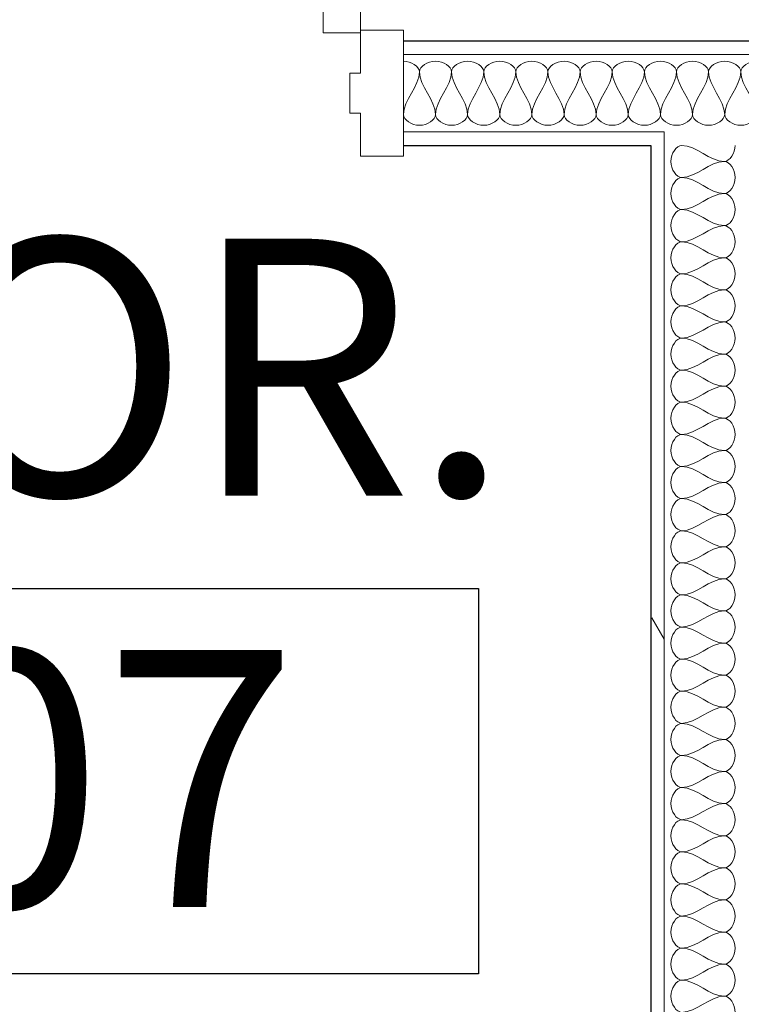
# Model space of a CAD drawing. Units: inches. Extents: x -1962 to -638, y 889 to 2726.
# Drawn here: x -1629 to -1595, y 2223 to 2269 of the extents above; entities that cross this region are included whole.
import ezdxf

# ---------------------------------------------------------------- set-up
doc = ezdxf.new("R2010")
doc.units = ezdxf.units.IN
doc.header["$MEASUREMENT"] = 0
for name, color, linetype, lineweight in [('A-AREA-IDEN', 2, 'Continuous', 30), ('A-DETL', 90, 'Continuous', 9), ('A-DOOR', 31, 'Continuous', 13), ('A-DOOR-FRAM', 31, 'Continuous', 13), ('A-WALL', 113, 'Continuous', 13), ('A-WALL-PATT', 111, 'Continuous', 30), ('I-WALL', 2, 'Continuous', 13)]:
    doc.layers.add(name, color=color, linetype=linetype, lineweight=lineweight)
doc.styles.add('Arial Narrow', font='ARIALN.TTF', dxfattribs={"height": 12})
pattern_1 = [(0, (0, 0), (30.72, 7.68), [1.267, -21.773, 1.267, -21.773, -122.88]), (0, (0, 0), (30.72, 7.68), [-46.08, 1.267, -44.813, 1.267, -21.773, -53.76]), (0, (0, 0), (30.72, 7.68), [-115.2, 1.267, -14.093, 1.267, -37.133]), (120, (11.52, 3.84), (-22.011075, 22.7643), [1.267, -21.773, 1.267, -21.773, -122.88]), (120, (11.52, 3.84), (-22.011075, 22.7643), [-46.08, 1.267, -44.813, 1.267, -21.773, -53.76]), (120, (11.52, 3.84), (-22.011075, 22.7643), [-115.2, 1.267, -14.093, 1.267, -37.133]), (240, (15.36, 19.2), (-8.708925, -30.4443), [1.267, -21.773, 1.267, -21.773, -122.88]), (240, (15.36, 19.2), (-8.708925, -30.4443), [-46.08, 1.267, -44.813, 1.267, -21.773, -53.76]), (240, (15.36, 19.2), (-8.708925, -30.4443), [-115.2, 1.267, -14.093, 1.267, -37.133])]

# ---------------------------------------------------------------- blocks, each defined once
blk = doc.blocks.new('081113 - HM - Single-Flush_SCA - 3_-0_ x 7_-0_-1855132-First Floor Plan - Callouts')
at = {"layer": 'A-DOOR'}
for p, q in [((18, 38.813), (16.25, 38.813)), ((16.25, 38.813), (16.25, 2.813)), ((18, 2.813), (18, 38.813)), ((16.25, 2.813), (18, 2.813))]:
    blk.add_line(p, q, dxfattribs=at)
at = {"layer": 'A-DOOR', "lineweight": 9}
blk.add_arc((17.996, 2.813), 36, 90, 180, dxfattribs=at)
at = {"layer": 'A-DOOR-FRAM'}
for p, q in [((-18, 2.938), (-20, 2.938)), ((-20, 2.938), (-20, -2.938)), ((-18, 0.938), (-18, 2.938)), ((20, 2.938), (18, 2.938)), ((18, 2.938), (18, 0.938)), ((20, -2.938), (20, 2.938)), ((-17.5, 0.938), (-18, 0.938)), ((-17.5, -0.938), (-17.5, 0.938)), ((18, 0.938), (17.5, 0.938)), ((17.5, 0.938), (17.5, -0.938)), ((-18, -2.938), (-18, -0.938)), ((-18, -0.938), (-17.5, -0.938)), ((17.5, -0.938), (18, -0.938)), ((18, -0.938), (18, -2.938)), ((-20, -2.938), (-18, -2.938)), ((18, -2.938), (20, -2.938))]:
    blk.add_line(p, q, dxfattribs=at)
blk = doc.blocks.new('Room Tag_SCA - Name_Number-158206-First Floor Plan - Callouts')
at = {"layer": 'A-AREA-IDEN'}
for p, q in [((-0.25009, -0.09375), (-0.25009, 0.09375)), ((-0.25009, 0.09375), (0.24908, 0.09375)), ((0.24908, 0.09375), (0.24908, -0.09375)), ((0.24908, -0.09375), (-0.25009, -0.09375))]:
    blk.add_line(p, q, dxfattribs=at)

msp = doc.modelspace()

# ---------------------------------------------------------------- hatches: boundary and pattern name
at = {"layer": 'A-WALL-PATT', "lineweight": 9}
h = msp.add_hatch(dxfattribs=at)
h.set_pattern_fill('FP_2', color=256, style=0, pattern_type=2)
h.set_pattern_definition(pattern_1)
h.paths.add_polyline_path([(-1611.01637, 2267.47888), (-1502.0406, 2267.47888), (-1502.0406, 2268.10388), (-1611.01637, 2268.10388)])
h.paths.add_polyline_path([(-1651.01637, 2267.47888), (-1651.01637, 2268.10388), (-1687.14137, 2268.10388), (-1687.14137, 2267.47888), (-1658.7086, 2267.47888)])
h = msp.add_hatch(dxfattribs=at)
h.set_pattern_fill('FP_2', color=256, style=0, pattern_type=2)
h.set_pattern_definition(pattern_1)
h.paths.add_polyline_path([(-1502.0406, 2263.22888), (-1502.0406, 2263.85388), (-1595.21598, 2263.85388), (-1595.21598, 2263.22888), (-1549.1431, 2263.22888)])
h.paths.add_polyline_path([(-1687.14137, 2263.22888), (-1651.01637, 2263.22888), (-1651.01637, 2263.85388), (-1687.14137, 2263.85388)])
h.paths.add_polyline_path([(-1598.84098, 2263.22888), (-1598.84098, 2263.85388), (-1611.01637, 2263.85388), (-1611.01637, 2263.22888), (-1599.46598, 2263.22888)])
h = msp.add_hatch(dxfattribs=at)
h.set_pattern_fill('FP_2', color=256, style=0, pattern_type=2)
h.set_pattern_definition(pattern_1)
h.paths.add_polyline_path([(-1598.84098, 2086.94233), (-1598.84098, 2172.69412), (-1599.46598, 2172.69412), (-1599.46598, 2086.94233)])
h.paths.add_polyline_path([(-1598.84098, 2177.56912), (-1598.84098, 2263.22888), (-1599.46598, 2263.22888), (-1599.46598, 2177.56912)])

# ---------------------------------------------------------------- linework, layer by layer
at = {"layer": 'A-DETL'}
for points in [[(-1611.01637, 2267.16638), (-1610.66281, 2267.16638), (-1610.26637, 2266.90208), (-1610.26637, 2266.66638)], [(-1610.26637, 2266.66638), (-1610.26637, 2266.90208), (-1609.51637, 2267.43067), (-1608.76637, 2266.90208), (-1608.76637, 2266.66638)], [(-1608.76637, 2266.66638), (-1608.76637, 2266.90208), (-1608.01637, 2267.43067), (-1607.26637, 2266.90208), (-1607.26637, 2266.66638)], [(-1607.26637, 2266.66638), (-1607.26637, 2266.90208), (-1606.51637, 2267.43067), (-1605.76637, 2266.90208), (-1605.76637, 2266.66638)], [(-1605.76637, 2266.66638), (-1605.76637, 2266.90208), (-1605.01637, 2267.43067), (-1604.26637, 2266.90208), (-1604.26637, 2266.66638)], [(-1604.26637, 2266.66638), (-1604.26637, 2266.90208), (-1603.51637, 2267.43067), (-1602.76637, 2266.90208), (-1602.76637, 2266.66638)], [(-1602.76637, 2266.66638), (-1602.76637, 2266.90208), (-1602.01637, 2267.43067), (-1601.26637, 2266.90208), (-1601.26637, 2266.66638)], [(-1601.26637, 2266.66638), (-1601.26637, 2266.90208), (-1600.51637, 2267.43067), (-1599.76637, 2266.90208), (-1599.76637, 2266.66638)], [(-1599.76637, 2266.66638), (-1599.76637, 2266.90208), (-1599.01637, 2267.43067), (-1598.26637, 2266.90208), (-1598.26637, 2266.66638)], [(-1598.26637, 2266.66638), (-1598.26637, 2266.90208), (-1597.51637, 2267.43067), (-1596.76637, 2266.90208), (-1596.76637, 2266.66638)], [(-1596.76637, 2266.66638), (-1596.76637, 2266.90208), (-1596.01637, 2267.43067), (-1595.26637, 2266.90208), (-1595.26637, 2266.66638)], [(-1595.26637, 2266.66638), (-1595.26637, 2266.90208), (-1594.51637, 2267.43067), (-1593.76637, 2266.90208), (-1593.76637, 2266.66638)], [(-1610.26637, 2266.66638), (-1610.26637, 2265.97919), (-1611.01637, 2265.35356), (-1611.01637, 2264.66638)], [(-1609.51637, 2264.66638), (-1609.51637, 2265.35356), (-1610.26637, 2265.97919), (-1610.26637, 2266.66638)], [(-1608.76637, 2266.66638), (-1608.76637, 2265.97919), (-1609.51637, 2265.35356), (-1609.51637, 2264.66638)], [(-1608.01637, 2264.66638), (-1608.01637, 2265.35356), (-1608.76637, 2265.97919), (-1608.76637, 2266.66638)], [(-1607.26637, 2266.66638), (-1607.26637, 2265.97919), (-1608.01637, 2265.35356), (-1608.01637, 2264.66638)], [(-1606.51637, 2264.66638), (-1606.51637, 2265.35356), (-1607.26637, 2265.97919), (-1607.26637, 2266.66638)], [(-1605.76637, 2266.66638), (-1605.76637, 2265.97919), (-1606.51637, 2265.35356), (-1606.51637, 2264.66638)], [(-1605.01637, 2264.66638), (-1605.01637, 2265.35356), (-1605.76637, 2265.97919), (-1605.76637, 2266.66638)], [(-1604.26637, 2266.66638), (-1604.26637, 2265.97919), (-1605.01637, 2265.35356), (-1605.01637, 2264.66638)], [(-1603.51637, 2264.66638), (-1603.51637, 2265.35356), (-1604.26637, 2265.97919), (-1604.26637, 2266.66638)], [(-1602.76637, 2266.66638), (-1602.76637, 2265.97919), (-1603.51637, 2265.35356), (-1603.51637, 2264.66638)], [(-1602.01637, 2264.66638), (-1602.01637, 2265.35356), (-1602.76637, 2265.97919), (-1602.76637, 2266.66638)], [(-1601.26637, 2266.66638), (-1601.26637, 2265.97919), (-1602.01637, 2265.35356), (-1602.01637, 2264.66638)], [(-1600.51637, 2264.66638), (-1600.51637, 2265.35356), (-1601.26637, 2265.97919), (-1601.26637, 2266.66638)], [(-1599.76637, 2266.66638), (-1599.76637, 2265.97919), (-1600.51637, 2265.35356), (-1600.51637, 2264.66638)], [(-1599.01637, 2264.66638), (-1599.01637, 2265.35356), (-1599.76637, 2265.97919), (-1599.76637, 2266.66638)], [(-1598.26637, 2266.66638), (-1598.26637, 2265.97919), (-1599.01637, 2265.35356), (-1599.01637, 2264.66638)], [(-1597.51637, 2264.66638), (-1597.51637, 2265.35356), (-1598.26637, 2265.97919), (-1598.26637, 2266.66638)], [(-1596.76637, 2266.66638), (-1596.76637, 2265.97919), (-1597.51637, 2265.35356), (-1597.51637, 2264.66638)], [(-1596.01637, 2264.66638), (-1596.01637, 2265.35356), (-1596.76637, 2265.97919), (-1596.76637, 2266.66638)], [(-1595.26637, 2266.66638), (-1595.26637, 2265.97919), (-1596.01637, 2265.35356), (-1596.01637, 2264.66638)], [(-1594.51637, 2264.66638), (-1594.51637, 2265.35356), (-1595.26637, 2265.97919), (-1595.26637, 2266.66638)], [(-1611.01637, 2264.66638), (-1611.01637, 2264.43067), (-1610.26637, 2263.90208), (-1609.51637, 2264.43067), (-1609.51637, 2264.66638)], [(-1609.51637, 2264.66638), (-1609.51637, 2264.43067), (-1608.76637, 2263.90208), (-1608.01637, 2264.43067), (-1608.01637, 2264.66638)], [(-1608.01637, 2264.66638), (-1608.01637, 2264.43067), (-1607.26637, 2263.90208), (-1606.51637, 2264.43067), (-1606.51637, 2264.66638)], [(-1606.51637, 2264.66638), (-1606.51637, 2264.43067), (-1605.76637, 2263.90208), (-1605.01637, 2264.43067), (-1605.01637, 2264.66638)], [(-1605.01637, 2264.66638), (-1605.01637, 2264.43067), (-1604.26637, 2263.90208), (-1603.51637, 2264.43067), (-1603.51637, 2264.66638)], [(-1603.51637, 2264.66638), (-1603.51637, 2264.43067), (-1602.76637, 2263.90208), (-1602.01637, 2264.43067), (-1602.01637, 2264.66638)], [(-1602.01637, 2264.66638), (-1602.01637, 2264.43067), (-1601.26637, 2263.90208), (-1600.51637, 2264.43067), (-1600.51637, 2264.66638)], [(-1600.51637, 2264.66638), (-1600.51637, 2264.43067), (-1599.76637, 2263.90208), (-1599.01637, 2264.43067), (-1599.01637, 2264.66638)], [(-1599.01637, 2264.66638), (-1599.01637, 2264.43067), (-1598.26637, 2263.90208), (-1597.51637, 2264.43067), (-1597.51637, 2264.66638)], [(-1597.51637, 2264.66638), (-1597.51637, 2264.43067), (-1596.76637, 2263.90208), (-1596.01637, 2264.43067), (-1596.01637, 2264.66638)], [(-1596.01637, 2264.66638), (-1596.01637, 2264.43067), (-1595.26637, 2263.90208), (-1594.51637, 2264.43067), (-1594.51637, 2264.66638)], [(-1598.02848, 2263.22888), (-1598.26418, 2263.22888), (-1598.79278, 2262.47888), (-1598.26418, 2261.72888), (-1598.02848, 2261.72888)], [(-1596.02848, 2262.47888), (-1596.71567, 2262.47888), (-1597.3413, 2263.22888), (-1598.02848, 2263.22888)], [(-1595.52848, 2263.22888), (-1595.52848, 2262.87532), (-1595.79278, 2262.47888), (-1596.02848, 2262.47888)], [(-1598.02848, 2261.72888), (-1597.3413, 2261.72888), (-1596.71567, 2262.47888), (-1596.02848, 2262.47888)], [(-1596.02848, 2262.47888), (-1595.79278, 2262.47888), (-1595.26418, 2261.72888), (-1595.79278, 2260.97888), (-1596.02848, 2260.97888)], [(-1598.02848, 2261.72888), (-1598.26418, 2261.72888), (-1598.79278, 2260.97888), (-1598.26418, 2260.22888), (-1598.02848, 2260.22888)], [(-1596.02848, 2260.97888), (-1596.71567, 2260.97888), (-1597.3413, 2261.72888), (-1598.02848, 2261.72888)], [(-1598.02848, 2260.22888), (-1597.3413, 2260.22888), (-1596.71567, 2260.97888), (-1596.02848, 2260.97888)], [(-1596.02848, 2260.97888), (-1595.79278, 2260.97888), (-1595.26418, 2260.22888), (-1595.79278, 2259.47888), (-1596.02848, 2259.47888)], [(-1598.02848, 2260.22888), (-1598.26418, 2260.22888), (-1598.79278, 2259.47888), (-1598.26418, 2258.72888), (-1598.02848, 2258.72888)], [(-1596.02848, 2259.47888), (-1596.71567, 2259.47888), (-1597.3413, 2260.22888), (-1598.02848, 2260.22888)], [(-1598.02848, 2258.72888), (-1597.3413, 2258.72888), (-1596.71567, 2259.47888), (-1596.02848, 2259.47888)], [(-1596.02848, 2259.47888), (-1595.79278, 2259.47888), (-1595.26418, 2258.72888), (-1595.79278, 2257.97888), (-1596.02848, 2257.97888)], [(-1598.02848, 2258.72888), (-1598.26418, 2258.72888), (-1598.79278, 2257.97888), (-1598.26418, 2257.22888), (-1598.02848, 2257.22888)], [(-1596.02848, 2257.97888), (-1596.71567, 2257.97888), (-1597.3413, 2258.72888), (-1598.02848, 2258.72888)], [(-1598.02848, 2257.22888), (-1597.3413, 2257.22888), (-1596.71567, 2257.97888), (-1596.02848, 2257.97888)], [(-1596.02848, 2257.97888), (-1595.79278, 2257.97888), (-1595.26418, 2257.22888), (-1595.79278, 2256.47888), (-1596.02848, 2256.47888)], [(-1598.02848, 2257.22888), (-1598.26418, 2257.22888), (-1598.79278, 2256.47888), (-1598.26418, 2255.72888), (-1598.02848, 2255.72888)], [(-1596.02848, 2256.47888), (-1596.71567, 2256.47888), (-1597.3413, 2257.22888), (-1598.02848, 2257.22888)], [(-1598.02848, 2255.72888), (-1597.3413, 2255.72888), (-1596.71567, 2256.47888), (-1596.02848, 2256.47888)], [(-1596.02848, 2256.47888), (-1595.79278, 2256.47888), (-1595.26418, 2255.72888), (-1595.79278, 2254.97888), (-1596.02848, 2254.97888)], [(-1598.02848, 2255.72888), (-1598.26418, 2255.72888), (-1598.79278, 2254.97888), (-1598.26418, 2254.22888), (-1598.02848, 2254.22888)], [(-1596.02848, 2254.97888), (-1596.71567, 2254.97888), (-1597.3413, 2255.72888), (-1598.02848, 2255.72888)], [(-1598.02848, 2254.22888), (-1597.3413, 2254.22888), (-1596.71567, 2254.97888), (-1596.02848, 2254.97888)], [(-1596.02848, 2254.97888), (-1595.79278, 2254.97888), (-1595.26418, 2254.22888), (-1595.79278, 2253.47888), (-1596.02848, 2253.47888)], [(-1598.02848, 2254.22888), (-1598.26418, 2254.22888), (-1598.79278, 2253.47888), (-1598.26418, 2252.72888), (-1598.02848, 2252.72888)], [(-1596.02848, 2253.47888), (-1596.71567, 2253.47888), (-1597.3413, 2254.22888), (-1598.02848, 2254.22888)], [(-1598.02848, 2252.72888), (-1597.3413, 2252.72888), (-1596.71567, 2253.47888), (-1596.02848, 2253.47888)], [(-1596.02848, 2253.47888), (-1595.79278, 2253.47888), (-1595.26418, 2252.72888), (-1595.79278, 2251.97888), (-1596.02848, 2251.97888)], [(-1598.02848, 2252.72888), (-1598.26418, 2252.72888), (-1598.79278, 2251.97888), (-1598.26418, 2251.22888), (-1598.02848, 2251.22888)], [(-1596.02848, 2251.97888), (-1596.71567, 2251.97888), (-1597.3413, 2252.72888), (-1598.02848, 2252.72888)], [(-1598.02848, 2251.22888), (-1597.3413, 2251.22888), (-1596.71567, 2251.97888), (-1596.02848, 2251.97888)], [(-1596.02848, 2251.97888), (-1595.79278, 2251.97888), (-1595.26418, 2251.22888), (-1595.79278, 2250.47888), (-1596.02848, 2250.47888)], [(-1598.02848, 2251.22888), (-1598.26418, 2251.22888), (-1598.79278, 2250.47888), (-1598.26418, 2249.72888), (-1598.02848, 2249.72888)], [(-1596.02848, 2250.47888), (-1596.71567, 2250.47888), (-1597.3413, 2251.22888), (-1598.02848, 2251.22888)], [(-1598.02848, 2249.72888), (-1597.3413, 2249.72888), (-1596.71567, 2250.47888), (-1596.02848, 2250.47888)], [(-1596.02848, 2250.47888), (-1595.79278, 2250.47888), (-1595.26418, 2249.72888), (-1595.79278, 2248.97888), (-1596.02848, 2248.97888)], [(-1598.02848, 2249.72888), (-1598.26418, 2249.72888), (-1598.79278, 2248.97888), (-1598.26418, 2248.22888), (-1598.02848, 2248.22888)], [(-1596.02848, 2248.97888), (-1596.71567, 2248.97888), (-1597.3413, 2249.72888), (-1598.02848, 2249.72888)], [(-1598.02848, 2248.22888), (-1597.3413, 2248.22888), (-1596.71567, 2248.97888), (-1596.02848, 2248.97888)], [(-1596.02848, 2248.97888), (-1595.79278, 2248.97888), (-1595.26418, 2248.22888), (-1595.79278, 2247.47888), (-1596.02848, 2247.47888)], [(-1598.02848, 2248.22888), (-1598.26418, 2248.22888), (-1598.79278, 2247.47888), (-1598.26418, 2246.72888), (-1598.02848, 2246.72888)], [(-1596.02848, 2247.47888), (-1596.71567, 2247.47888), (-1597.3413, 2248.22888), (-1598.02848, 2248.22888)], [(-1598.02848, 2246.72888), (-1597.3413, 2246.72888), (-1596.71567, 2247.47888), (-1596.02848, 2247.47888)], [(-1596.02848, 2247.47888), (-1595.79278, 2247.47888), (-1595.26418, 2246.72888), (-1595.79278, 2245.97888), (-1596.02848, 2245.97888)], [(-1598.02848, 2246.72888), (-1598.26418, 2246.72888), (-1598.79278, 2245.97888), (-1598.26418, 2245.22888), (-1598.02848, 2245.22888)], [(-1596.02848, 2245.97888), (-1596.71567, 2245.97888), (-1597.3413, 2246.72888), (-1598.02848, 2246.72888)], [(-1598.02848, 2245.22888), (-1597.3413, 2245.22888), (-1596.71567, 2245.97888), (-1596.02848, 2245.97888)], [(-1596.02848, 2245.97888), (-1595.79278, 2245.97888), (-1595.26418, 2245.22888), (-1595.79278, 2244.47888), (-1596.02848, 2244.47888)], [(-1598.02848, 2245.22888), (-1598.26418, 2245.22888), (-1598.79278, 2244.47888), (-1598.26418, 2243.72888), (-1598.02848, 2243.72888)], [(-1596.02848, 2244.47888), (-1596.71567, 2244.47888), (-1597.3413, 2245.22888), (-1598.02848, 2245.22888)], [(-1598.02848, 2243.72888), (-1597.3413, 2243.72888), (-1596.71567, 2244.47888), (-1596.02848, 2244.47888)], [(-1596.02848, 2244.47888), (-1595.79278, 2244.47888), (-1595.26418, 2243.72888), (-1595.79278, 2242.97888), (-1596.02848, 2242.97888)], [(-1598.02848, 2243.72888), (-1598.26418, 2243.72888), (-1598.79278, 2242.97888), (-1598.26418, 2242.22888), (-1598.02848, 2242.22888)], [(-1596.02848, 2242.97888), (-1596.71567, 2242.97888), (-1597.3413, 2243.72888), (-1598.02848, 2243.72888)], [(-1598.02848, 2242.22888), (-1597.3413, 2242.22888), (-1596.71567, 2242.97888), (-1596.02848, 2242.97888)], [(-1596.02848, 2242.97888), (-1595.79278, 2242.97888), (-1595.26418, 2242.22888), (-1595.79278, 2241.47888), (-1596.02848, 2241.47888)], [(-1598.02848, 2242.22888), (-1598.26418, 2242.22888), (-1598.79278, 2241.47888), (-1598.26418, 2240.72888), (-1598.02848, 2240.72888)], [(-1596.02848, 2241.47888), (-1596.71567, 2241.47888), (-1597.3413, 2242.22888), (-1598.02848, 2242.22888)], [(-1598.02848, 2240.72888), (-1597.3413, 2240.72888), (-1596.71567, 2241.47888), (-1596.02848, 2241.47888)], [(-1596.02848, 2241.47888), (-1595.79278, 2241.47888), (-1595.26418, 2240.72888), (-1595.79278, 2239.97888), (-1596.02848, 2239.97888)], [(-1598.02848, 2240.72888), (-1598.26418, 2240.72888), (-1598.79278, 2239.97888), (-1598.26418, 2239.22888), (-1598.02848, 2239.22888)], [(-1596.02848, 2239.97888), (-1596.71567, 2239.97888), (-1597.3413, 2240.72888), (-1598.02848, 2240.72888)], [(-1598.02848, 2239.22888), (-1597.3413, 2239.22888), (-1596.71567, 2239.97888), (-1596.02848, 2239.97888)], [(-1596.02848, 2239.97888), (-1595.79278, 2239.97888), (-1595.26418, 2239.22888), (-1595.79278, 2238.47888), (-1596.02848, 2238.47888)], [(-1598.02848, 2239.22888), (-1598.26418, 2239.22888), (-1598.79278, 2238.47888), (-1598.26418, 2237.72888), (-1598.02848, 2237.72888)], [(-1596.02848, 2238.47888), (-1596.71567, 2238.47888), (-1597.3413, 2239.22888), (-1598.02848, 2239.22888)], [(-1598.02848, 2237.72888), (-1597.3413, 2237.72888), (-1596.71567, 2238.47888), (-1596.02848, 2238.47888)], [(-1596.02848, 2238.47888), (-1595.79278, 2238.47888), (-1595.26418, 2237.72888), (-1595.79278, 2236.97888), (-1596.02848, 2236.97888)], [(-1598.02848, 2237.72888), (-1598.26418, 2237.72888), (-1598.79278, 2236.97888), (-1598.26418, 2236.22888), (-1598.02848, 2236.22888)], [(-1596.02848, 2236.97888), (-1596.71567, 2236.97888), (-1597.3413, 2237.72888), (-1598.02848, 2237.72888)], [(-1598.02848, 2236.22888), (-1597.3413, 2236.22888), (-1596.71567, 2236.97888), (-1596.02848, 2236.97888)], [(-1596.02848, 2236.97888), (-1595.79278, 2236.97888), (-1595.26418, 2236.22888), (-1595.79278, 2235.47888), (-1596.02848, 2235.47888)], [(-1598.02848, 2236.22888), (-1598.26418, 2236.22888), (-1598.79278, 2235.47888), (-1598.26418, 2234.72888), (-1598.02848, 2234.72888)], [(-1596.02848, 2235.47888), (-1596.71567, 2235.47888), (-1597.3413, 2236.22888), (-1598.02848, 2236.22888)], [(-1598.02848, 2234.72888), (-1597.3413, 2234.72888), (-1596.71567, 2235.47888), (-1596.02848, 2235.47888)], [(-1596.02848, 2235.47888), (-1595.79278, 2235.47888), (-1595.26418, 2234.72888), (-1595.79278, 2233.97888), (-1596.02848, 2233.97888)], [(-1598.02848, 2234.72888), (-1598.26418, 2234.72888), (-1598.79278, 2233.97888), (-1598.26418, 2233.22888), (-1598.02848, 2233.22888)], [(-1596.02848, 2233.97888), (-1596.71567, 2233.97888), (-1597.3413, 2234.72888), (-1598.02848, 2234.72888)], [(-1598.02848, 2233.22888), (-1597.3413, 2233.22888), (-1596.71567, 2233.97888), (-1596.02848, 2233.97888)], [(-1596.02848, 2233.97888), (-1595.79278, 2233.97888), (-1595.26418, 2233.22888), (-1595.79278, 2232.47888), (-1596.02848, 2232.47888)], [(-1598.02848, 2233.22888), (-1598.26418, 2233.22888), (-1598.79278, 2232.47888), (-1598.26418, 2231.72888), (-1598.02848, 2231.72888)], [(-1596.02848, 2232.47888), (-1596.71567, 2232.47888), (-1597.3413, 2233.22888), (-1598.02848, 2233.22888)], [(-1598.02848, 2231.72888), (-1597.3413, 2231.72888), (-1596.71567, 2232.47888), (-1596.02848, 2232.47888)], [(-1596.02848, 2232.47888), (-1595.79278, 2232.47888), (-1595.26418, 2231.72888), (-1595.79278, 2230.97888), (-1596.02848, 2230.97888)], [(-1598.02848, 2231.72888), (-1598.26418, 2231.72888), (-1598.79278, 2230.97888), (-1598.26418, 2230.22888), (-1598.02848, 2230.22888)], [(-1596.02848, 2230.97888), (-1596.71567, 2230.97888), (-1597.3413, 2231.72888), (-1598.02848, 2231.72888)], [(-1598.02848, 2230.22888), (-1597.3413, 2230.22888), (-1596.71567, 2230.97888), (-1596.02848, 2230.97888)], [(-1596.02848, 2230.97888), (-1595.79278, 2230.97888), (-1595.26418, 2230.22888), (-1595.79278, 2229.47888), (-1596.02848, 2229.47888)], [(-1598.02848, 2230.22888), (-1598.26418, 2230.22888), (-1598.79278, 2229.47888), (-1598.26418, 2228.72888), (-1598.02848, 2228.72888)], [(-1596.02848, 2229.47888), (-1596.71567, 2229.47888), (-1597.3413, 2230.22888), (-1598.02848, 2230.22888)], [(-1598.02848, 2228.72888), (-1597.3413, 2228.72888), (-1596.71567, 2229.47888), (-1596.02848, 2229.47888)], [(-1596.02848, 2229.47888), (-1595.79278, 2229.47888), (-1595.26418, 2228.72888), (-1595.79278, 2227.97888), (-1596.02848, 2227.97888)], [(-1598.02848, 2228.72888), (-1598.26418, 2228.72888), (-1598.79278, 2227.97888), (-1598.26418, 2227.22888), (-1598.02848, 2227.22888)], [(-1596.02848, 2227.97888), (-1596.71567, 2227.97888), (-1597.3413, 2228.72888), (-1598.02848, 2228.72888)], [(-1598.02848, 2227.22888), (-1597.3413, 2227.22888), (-1596.71567, 2227.97888), (-1596.02848, 2227.97888)], [(-1596.02848, 2227.97888), (-1595.79278, 2227.97888), (-1595.26418, 2227.22888), (-1595.79278, 2226.47888), (-1596.02848, 2226.47888)], [(-1598.02848, 2227.22888), (-1598.26418, 2227.22888), (-1598.79278, 2226.47888), (-1598.26418, 2225.72888), (-1598.02848, 2225.72888)], [(-1596.02848, 2226.47888), (-1596.71567, 2226.47888), (-1597.3413, 2227.22888), (-1598.02848, 2227.22888)], [(-1598.02848, 2225.72888), (-1597.3413, 2225.72888), (-1596.71567, 2226.47888), (-1596.02848, 2226.47888)], [(-1596.02848, 2226.47888), (-1595.79278, 2226.47888), (-1595.26418, 2225.72888), (-1595.79278, 2224.97888), (-1596.02848, 2224.97888)], [(-1598.02848, 2225.72888), (-1598.26418, 2225.72888), (-1598.79278, 2224.97888), (-1598.26418, 2224.22888), (-1598.02848, 2224.22888)], [(-1596.02848, 2224.97888), (-1596.71567, 2224.97888), (-1597.3413, 2225.72888), (-1598.02848, 2225.72888)], [(-1598.02848, 2224.22888), (-1597.3413, 2224.22888), (-1596.71567, 2224.97888), (-1596.02848, 2224.97888)], [(-1596.02848, 2224.97888), (-1595.79278, 2224.97888), (-1595.26418, 2224.22888), (-1595.79278, 2223.47888), (-1596.02848, 2223.47888)], [(-1598.02848, 2224.22888), (-1598.26418, 2224.22888), (-1598.79278, 2223.47888), (-1598.26418, 2222.72888), (-1598.02848, 2222.72888)], [(-1596.02848, 2223.47888), (-1596.71567, 2223.47888), (-1597.3413, 2224.22888), (-1598.02848, 2224.22888)], [(-1598.02848, 2222.72888), (-1597.3413, 2222.72888), (-1596.71567, 2223.47888), (-1596.02848, 2223.47888)], [(-1596.02848, 2223.47888), (-1595.79278, 2223.47888), (-1595.26418, 2222.72888), (-1595.79278, 2221.97888), (-1596.02848, 2221.97888)]]:
    msp.add_open_spline(points, degree=3, dxfattribs=at)
at = {"layer": 'A-WALL'}
for p, q in [((-1611.01637, 2267.47888), (-1502.0406, 2267.47888)), ((-1611.01637, 2263.85388), (-1598.84098, 2263.85388)), ((-1598.84098, 2263.85388), (-1598.84098, 2176.94412))]:
    msp.add_line(p, q, dxfattribs=at)
at = {"layer": 'I-WALL', "lineweight": 30}
for p, q in [((-1502.0406, 2268.10388), (-1611.01637, 2268.10388)), ((-1611.01637, 2263.22888), (-1599.46598, 2263.22888)), ((-1599.46598, 2263.22888), (-1599.46598, 2177.56912))]:
    msp.add_line(p, q, dxfattribs=at)

# ---------------------------------------------------------------- block references
at = {"layer": 'A-AREA-IDEN', "xscale": 95.99999999999994, "yscale": 95.99999999999994, "zscale": 95.99999999999994}
msp.add_blockref('Room Tag_SCA - Name_Number-158206-First Floor Plan - Callouts', (-1631.41442, 2233.5293), dxfattribs=at)
at = {"layer": 'A-DOOR'}
msp.add_blockref('081113 - HM - Single-Flush_SCA - 3_-0_ x 7_-0_-1855132-First Floor Plan - Callouts', (-1631.01637, 2265.66638), dxfattribs=at)

# ---------------------------------------------------------------- texts
at = {"layer": 'A-AREA-IDEN', "lineweight": 9, "char_height": 12, "attachment_point": 1, "style": 'Arial Narrow'}
for s, insert, width in [('STOR.', (-1652.69136, 2258.86974), 51.207), ('107', (-1643.18584, 2239.6482), 28.179)]:
    msp.add_mtext(s, dxfattribs=dict(at, insert=insert, width=width))

doc.saveas('drawing.dxf')
